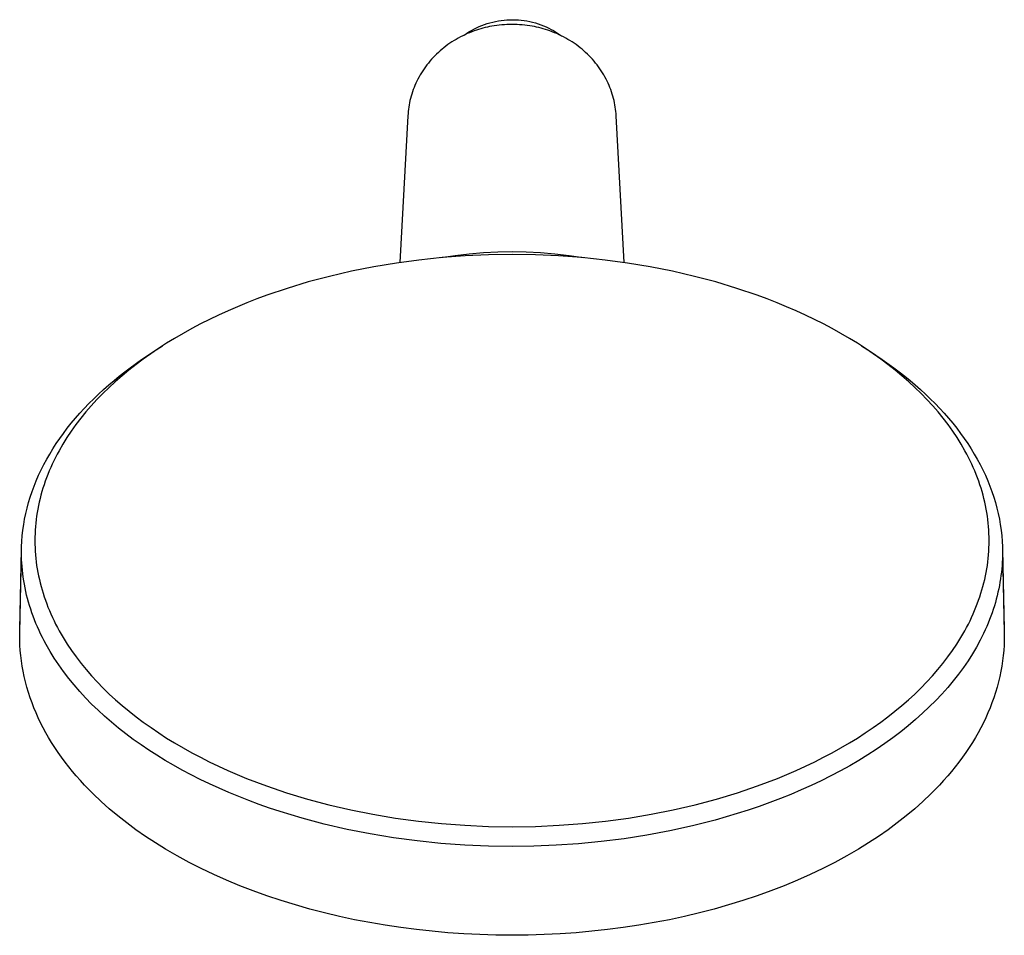
# Model space of a CAD drawing. Units: millimetres. Extents: x -180 to 154, y -249 to 251.
# Drawn here: x 26 to 154, y -249 to -130 of the extents above; entities that cross this region are included whole.
import ezdxf

# ---------------------------------------------------------------- set-up
doc = ezdxf.new("R2010")
doc.units = ezdxf.units.MM
doc.header["$MEASUREMENT"] = 0
doc.layers.add('Default', color=7, linetype='Continuous', true_color=0x000000)

msp = doc.modelspace()

# ---------------------------------------------------------------- linework, layer by layer
at = {"layer": 'Default', "color": 7, "true_color": 0xffffff}
for p, q in [((84.79, -131.59), (85.12, -131.41)), ((85.12, -131.41), (85.45, -131.24)), ((85.45, -131.24), (85.79, -131.09)), ((85.99, -131.37), (85.71, -131.46)), ((85.79, -131.09), (86.13, -130.95)), ((86.27, -131.3), (85.99, -131.37)), ((86.13, -130.95), (86.48, -130.82)), ((86.56, -131.22), (86.27, -131.3)), ((86.48, -130.82), (86.83, -130.7)), ((86.85, -131.15), (86.56, -131.22)), ((86.83, -130.7), (87.19, -130.59)), ((87.14, -131.09), (86.85, -131.15)), ((87.43, -131.04), (87.14, -131.09)), ((87.19, -130.59), (87.55, -130.5)), ((87.75, -130.98), (87.43, -131.04)), ((87.55, -130.5), (87.91, -130.42)), ((88.08, -130.93), (87.75, -130.98)), ((87.91, -130.42), (88.28, -130.35)), ((88.4, -130.89), (88.08, -130.93)), ((88.28, -130.35), (88.65, -130.29)), ((88.73, -130.86), (88.4, -130.89)), ((88.65, -130.29), (89.02, -130.25)), ((89.06, -130.84), (88.73, -130.86)), ((89.02, -130.25), (89.39, -130.22)), ((89.39, -130.82), (89.06, -130.84)), ((89.39, -130.22), (89.76, -130.2)), ((89.72, -130.81), (89.39, -130.82)), ((90.05, -130.8), (89.72, -130.81)), ((89.76, -130.2), (90.13, -130.2)), ((90.38, -130.81), (90.05, -130.8)), ((90.13, -130.2), (90.5, -130.2)), ((90.7, -130.82), (90.38, -130.81)), ((90.5, -130.2), (90.88, -130.22)), ((91.03, -130.84), (90.7, -130.82)), ((90.88, -130.22), (91.25, -130.26)), ((91.36, -130.86), (91.03, -130.84)), ((91.25, -130.26), (91.61, -130.3)), ((91.69, -130.89), (91.36, -130.86)), ((91.61, -130.3), (91.98, -130.36)), ((92.02, -130.93), (91.69, -130.89)), ((91.98, -130.36), (92.35, -130.44)), ((92.34, -130.98), (92.02, -130.93)), ((92.67, -131.04), (92.34, -130.98)), ((92.35, -130.44), (92.71, -130.52)), ((92.96, -131.09), (92.67, -131.04)), ((92.71, -130.52), (93.07, -130.62)), ((93.24, -131.15), (92.96, -131.09)), ((93.07, -130.62), (93.42, -130.73)), ((93.53, -131.22), (93.24, -131.15)), ((93.42, -130.73), (93.78, -130.85)), ((93.82, -131.3), (93.53, -131.22)), ((93.78, -130.85), (94.12, -130.98)), ((94.1, -131.37), (93.82, -131.3)), ((94.38, -131.46), (94.1, -131.37)), ((94.12, -130.98), (94.47, -131.13)), ((94.47, -131.13), (94.8, -131.28)), ((94.8, -131.28), (95.14, -131.45)), ((83.09, -132.58), (82.81, -132.74)), ((83.37, -132.42), (83.09, -132.58)), ((83.66, -132.28), (83.37, -132.42)), ((83.95, -132.14), (83.66, -132.28)), ((83.85, -132.19), (84.16, -131.98)), ((84.25, -132), (83.95, -132.14)), ((84.16, -131.98), (84.47, -131.78)), ((84.54, -131.88), (84.25, -132)), ((84.47, -131.78), (84.79, -131.59)), ((84.84, -131.76), (84.54, -131.88)), ((85.15, -131.65), (84.84, -131.76)), ((85.43, -131.55), (85.15, -131.65)), ((85.71, -131.46), (85.43, -131.55)), ((94.67, -131.55), (94.38, -131.46)), ((94.94, -131.65), (94.67, -131.55)), ((95.25, -131.76), (94.94, -131.65)), ((95.14, -131.45), (95.41, -131.6)), ((95.55, -131.88), (95.25, -131.76)), ((95.41, -131.6), (95.67, -131.76)), ((95.85, -132), (95.55, -131.88)), ((95.67, -131.76), (95.94, -131.93)), ((96.14, -132.14), (95.85, -132)), ((95.94, -131.93), (96.19, -132.1)), ((96.43, -132.28), (96.14, -132.14)), ((96.19, -132.1), (96.44, -132.28)), ((96.72, -132.42), (96.43, -132.28)), ((97.01, -132.58), (96.72, -132.42)), ((97.29, -132.74), (97.01, -132.58)), ((81.22, -133.82), (80.98, -134.02)), ((81.48, -133.62), (81.22, -133.82)), ((81.73, -133.43), (81.48, -133.62)), ((82, -133.25), (81.73, -133.43)), ((82.26, -133.07), (82, -133.25)), ((82.53, -132.9), (82.26, -133.07)), ((82.81, -132.74), (82.53, -132.9)), ((97.56, -132.9), (97.29, -132.74)), ((97.83, -133.07), (97.56, -132.9)), ((98.1, -133.25), (97.83, -133.07)), ((98.36, -133.43), (98.1, -133.25)), ((98.62, -133.62), (98.36, -133.43)), ((98.87, -133.82), (98.62, -133.62)), ((99.12, -134.02), (98.87, -133.82)), ((79.83, -135.1), (79.62, -135.33)), ((80.05, -134.87), (79.83, -135.1)), ((80.27, -134.65), (80.05, -134.87)), ((80.5, -134.44), (80.27, -134.65)), ((80.73, -134.23), (80.5, -134.44)), ((80.98, -134.02), (80.73, -134.23)), ((99.36, -134.23), (99.12, -134.02)), ((99.59, -134.44), (99.36, -134.23)), ((99.82, -134.65), (99.59, -134.44)), ((100.04, -134.87), (99.82, -134.65)), ((100.26, -135.1), (100.04, -134.87)), ((100.47, -135.33), (100.26, -135.1)), ((78.83, -136.3), (78.65, -136.56)), ((79.02, -136.05), (78.83, -136.3)), ((79.21, -135.81), (79.02, -136.05)), ((79.41, -135.57), (79.21, -135.81)), ((79.62, -135.33), (79.41, -135.57)), ((100.68, -135.57), (100.47, -135.33)), ((100.88, -135.81), (100.68, -135.57)), ((101.08, -136.05), (100.88, -135.81)), ((101.26, -136.3), (101.08, -136.05)), ((101.44, -136.56), (101.26, -136.3)), ((78, -137.61), (77.85, -137.88)), ((78.15, -137.34), (78, -137.61)), ((78.31, -137.07), (78.15, -137.34)), ((78.48, -136.81), (78.31, -137.07)), ((78.65, -136.56), (78.48, -136.81)), ((101.61, -136.81), (101.44, -136.56)), ((101.78, -137.07), (101.61, -136.81)), ((101.94, -137.34), (101.78, -137.07)), ((102.09, -137.61), (101.94, -137.34)), ((102.24, -137.88), (102.09, -137.61)), ((77.35, -138.98), (77.24, -139.26)), ((77.46, -138.71), (77.35, -138.98)), ((77.58, -138.43), (77.46, -138.71)), ((77.71, -138.16), (77.58, -138.43)), ((77.85, -137.88), (77.71, -138.16)), ((102.38, -138.16), (102.24, -137.88)), ((102.51, -138.43), (102.38, -138.16)), ((102.63, -138.71), (102.51, -138.43)), ((102.74, -138.98), (102.63, -138.71)), ((102.85, -139.26), (102.74, -138.98)), ((76.97, -140.12), (76.89, -140.41)), ((77.05, -139.83), (76.97, -140.12)), ((77.14, -139.55), (77.05, -139.83)), ((77.24, -139.26), (77.14, -139.55)), ((102.95, -139.55), (102.85, -139.26)), ((103.04, -139.83), (102.95, -139.55)), ((103.13, -140.12), (103.04, -139.83)), ((103.2, -140.41), (103.13, -140.12)), ((76.66, -141.52), (76.62, -141.8)), ((76.71, -141.24), (76.66, -141.52)), ((76.76, -140.96), (76.71, -141.24)), ((76.82, -140.68), (76.76, -140.96)), ((76.89, -140.41), (76.82, -140.68)), ((103.27, -140.68), (103.2, -140.41)), ((103.33, -140.96), (103.27, -140.68)), ((103.38, -141.24), (103.33, -140.96)), ((103.43, -141.52), (103.38, -141.24)), ((103.47, -141.8), (103.43, -141.52)), ((76.55, -142.64), (75.52, -161.66)), ((76.57, -142.36), (76.55, -142.64)), ((76.59, -142.08), (76.57, -142.36)), ((76.62, -141.8), (76.59, -142.08)), ((103.5, -142.08), (103.47, -141.8)), ((103.53, -142.36), (103.5, -142.08)), ((103.55, -142.64), (103.53, -142.36)), ((104.57, -161.66), (103.55, -142.64)), ((82.66, -160.78), (80.82, -161.04)), ((84.5, -160.57), (82.66, -160.78)), ((87.01, -160.67), (83.98, -160.81)), ((86.34, -160.42), (84.5, -160.57)), ((88.19, -160.33), (86.34, -160.42)), ((90.05, -160.63), (87.01, -160.67)), ((90.05, -160.29), (88.19, -160.33)), ((91.9, -160.33), (90.05, -160.29)), ((93.07, -160.67), (90.05, -160.63)), ((93.75, -160.42), (91.9, -160.33)), ((96.09, -160.81), (93.07, -160.67)), ((95.6, -160.57), (93.75, -160.42)), ((97.44, -160.78), (95.6, -160.57)), ((99.27, -161.04), (97.44, -160.78)), ((75.06, -161.73), (72.15, -162.21)), ((77.98, -161.34), (75.06, -161.73)), ((80.98, -161.03), (77.98, -161.34)), ((83.98, -160.81), (80.98, -161.03)), ((99.1, -161.03), (96.09, -160.81)), ((102.11, -161.34), (99.1, -161.03)), ((105.03, -161.73), (102.11, -161.34)), ((107.94, -162.21), (105.03, -161.73)), ((69.26, -162.79), (66.38, -163.45)), ((72.15, -162.21), (69.26, -162.79)), ((110.84, -162.79), (107.94, -162.21)), ((113.71, -163.45), (110.84, -162.79)), ((63.63, -164.18), (60.9, -165.01)), ((66.38, -163.45), (63.63, -164.18)), ((116.46, -164.18), (113.71, -163.45)), ((119.19, -165.01), (116.46, -164.18)), ((60.9, -165.01), (58.28, -165.89)), ((121.81, -165.89), (119.19, -165.01)), ((55.69, -166.88), (54.46, -167.38)), ((56.98, -166.37), (55.69, -166.88)), ((58.28, -165.89), (56.98, -166.37)), ((123.11, -166.37), (121.81, -165.89)), ((124.4, -166.88), (123.11, -166.37)), ((125.63, -167.38), (124.4, -166.88)), ((53.24, -167.91), (52.02, -168.47)), ((54.46, -167.38), (53.24, -167.91)), ((126.86, -167.91), (125.63, -167.38)), ((128.07, -168.47), (126.86, -167.91)), ((49.68, -169.62), (48.55, -170.22)), ((50.82, -169.04), (49.68, -169.62)), ((52.02, -168.47), (50.82, -169.04)), ((129.27, -169.04), (128.07, -168.47)), ((130.42, -169.62), (129.27, -169.04)), ((131.55, -170.22), (130.42, -169.62)), ((47.43, -170.84), (46.32, -171.49)), ((48.55, -170.22), (47.43, -170.84)), ((132.66, -170.84), (131.55, -170.22)), ((133.77, -171.49), (132.66, -170.84)), ((45.28, -172.13), (44.25, -172.79)), ((46.32, -171.49), (45.28, -172.13)), ((134.81, -172.13), (133.77, -171.49)), ((135.84, -172.79), (134.81, -172.13)), ((42.05, -174.23), (43.59, -173.21)), ((43.24, -173.47), (42.25, -174.18)), ((44.25, -172.79), (43.24, -173.47)), ((43.59, -173.21), (44.74, -172.47)), ((135.35, -172.47), (136.49, -173.2)), ((136.85, -173.47), (135.84, -172.79)), ((136.49, -173.2), (138.04, -174.23)), ((137.84, -174.18), (136.85, -173.47)), ((40.57, -175.3), (42.05, -174.23)), ((42.25, -174.18), (41.32, -174.88)), ((138.77, -174.88), (137.84, -174.18)), ((138.04, -174.23), (139.52, -175.29)), ((39.15, -176.39), (39.85, -175.84)), ((40.4, -175.6), (39.51, -176.34)), ((39.85, -175.84), (40.57, -175.3)), ((41.32, -174.88), (40.4, -175.6)), ((139.69, -175.6), (138.77, -174.88)), ((139.52, -175.29), (140.24, -175.84)), ((140.58, -176.34), (139.69, -175.6)), ((140.24, -175.84), (140.94, -176.39)), ((37.8, -177.51), (38.47, -176.95)), ((38.63, -177.1), (37.82, -177.85)), ((38.47, -176.95), (39.15, -176.39)), ((39.51, -176.34), (38.63, -177.1)), ((141.46, -177.1), (140.58, -176.34)), ((140.94, -176.39), (141.63, -176.95)), ((142.27, -177.85), (141.46, -177.1)), ((141.63, -176.95), (142.29, -177.51)), ((37.03, -178.62), (36.26, -179.41)), ((36.46, -178.71), (37.12, -178.11)), ((37.82, -177.85), (37.03, -178.62)), ((37.12, -178.11), (37.8, -177.51)), ((143.06, -178.62), (142.27, -177.85)), ((142.29, -177.51), (142.97, -178.11)), ((142.97, -178.11), (143.63, -178.71)), ((143.83, -179.41), (143.06, -178.62)), ((35.21, -179.94), (35.83, -179.32)), ((36.26, -179.41), (35.51, -180.22)), ((35.83, -179.32), (36.46, -178.71)), ((143.63, -178.71), (144.26, -179.33)), ((144.58, -180.22), (143.83, -179.41)), ((144.26, -179.33), (144.88, -179.94)), ((34.03, -181.2), (34.61, -180.57)), ((34.83, -181.01), (34.17, -181.83)), ((34.61, -180.57), (35.21, -179.94)), ((35.51, -180.22), (34.83, -181.01)), ((145.26, -181.02), (144.58, -180.22)), ((144.88, -179.94), (145.48, -180.57)), ((145.93, -181.83), (145.26, -181.02)), ((145.48, -180.57), (146.06, -181.2)), ((32.93, -182.49), (33.47, -181.84)), ((33.47, -181.84), (34.03, -181.2)), ((34.17, -181.83), (33.53, -182.66)), ((146.56, -182.66), (145.93, -181.83)), ((146.06, -181.2), (146.62, -181.84)), ((146.62, -181.84), (147.16, -182.49)), ((31.91, -183.8), (32.41, -183.14)), ((32.92, -183.51), (32.36, -184.34)), ((32.41, -183.14), (32.93, -182.49)), ((33.53, -182.66), (32.92, -183.51)), ((147.17, -183.51), (146.56, -182.66)), ((147.16, -182.49), (147.68, -183.14)), ((147.73, -184.34), (147.17, -183.51)), ((147.68, -183.14), (148.18, -183.8)), ((30.98, -185.13), (31.44, -184.46)), ((31.44, -184.46), (31.91, -183.8)), ((32.36, -184.34), (31.84, -185.19)), ((148.25, -185.19), (147.73, -184.34)), ((148.18, -183.8), (148.65, -184.46)), ((148.65, -184.46), (149.11, -185.13)), ((30.13, -186.48), (30.55, -185.8)), ((30.55, -185.8), (30.98, -185.13)), ((31.34, -186.05), (31.1, -186.49)), ((31.84, -185.19), (31.34, -186.05)), ((148.75, -186.05), (148.25, -185.19)), ((148.99, -186.49), (148.75, -186.05)), ((149.11, -185.13), (149.55, -185.8)), ((149.55, -185.8), (149.96, -186.48)), ((29.37, -187.85), (29.74, -187.16)), ((29.74, -187.16), (30.13, -186.48)), ((30.66, -187.36), (30.46, -187.8)), ((30.87, -186.94), (30.66, -187.36)), ((31.1, -186.49), (30.87, -186.94)), ((149.22, -186.94), (148.99, -186.49)), ((149.43, -187.36), (149.22, -186.94)), ((149.63, -187.8), (149.43, -187.36)), ((149.96, -186.48), (150.35, -187.16)), ((150.35, -187.16), (150.72, -187.85)), ((28.7, -189.23), (29.02, -188.54)), ((29.02, -188.54), (29.37, -187.85)), ((30.07, -188.67), (29.89, -189.12)), ((30.26, -188.23), (30.07, -188.67)), ((30.46, -187.8), (30.26, -188.23)), ((149.83, -188.23), (149.63, -187.8)), ((150.02, -188.67), (149.83, -188.23)), ((150.2, -189.12), (150.02, -188.67)), ((150.72, -187.85), (151.07, -188.54)), ((151.07, -188.54), (151.4, -189.23)), ((28.11, -190.63), (28.39, -189.93)), ((28.39, -189.93), (28.7, -189.23)), ((29.55, -190.01), (29.4, -190.46)), ((29.72, -189.56), (29.55, -190.01)), ((29.89, -189.12), (29.72, -189.56)), ((150.37, -189.56), (150.2, -189.12)), ((150.54, -190.01), (150.37, -189.56)), ((150.69, -190.46), (150.54, -190.01)), ((151.4, -189.23), (151.7, -189.93)), ((151.7, -189.93), (151.98, -190.63)), ((27.61, -192.05), (27.85, -191.34)), ((27.85, -191.34), (28.11, -190.63)), ((29.12, -191.35), (29, -191.8)), ((29.26, -190.91), (29.12, -191.35)), ((29.4, -190.46), (29.26, -190.91)), ((150.83, -190.91), (150.69, -190.46)), ((150.97, -191.35), (150.83, -190.91)), ((151.09, -191.8), (150.97, -191.35)), ((151.98, -190.63), (152.24, -191.34)), ((152.24, -191.34), (152.48, -192.05)), ((27.4, -192.76), (27.61, -192.05)), ((28.88, -192.25), (28.78, -192.7)), ((29, -191.8), (28.88, -192.25)), ((151.21, -192.25), (151.09, -191.8)), ((151.32, -192.7), (151.21, -192.25)), ((152.48, -192.05), (152.7, -192.76)), ((27.03, -194.18), (27.2, -193.47)), ((27.2, -193.47), (27.4, -192.76)), ((28.59, -193.61), (28.51, -194.06)), ((28.68, -193.15), (28.59, -193.61)), ((28.78, -192.7), (28.68, -193.15)), ((151.41, -193.15), (151.32, -192.7)), ((151.5, -193.61), (151.41, -193.15)), ((151.58, -194.06), (151.5, -193.61)), ((152.7, -192.76), (152.89, -193.47)), ((152.89, -193.47), (153.06, -194.18)), ((26.76, -195.62), (26.88, -194.9)), ((26.88, -194.9), (27.03, -194.18)), ((28.38, -194.97), (28.33, -195.42)), ((28.44, -194.51), (28.38, -194.97)), ((28.51, -194.06), (28.44, -194.51)), ((151.65, -194.51), (151.58, -194.06)), ((151.71, -194.97), (151.65, -194.51)), ((151.76, -195.42), (151.71, -194.97)), ((153.06, -194.18), (153.21, -194.9)), ((153.21, -194.9), (153.33, -195.62)), ((26.58, -197.06), (26.66, -196.34)), ((26.66, -196.34), (26.76, -195.62)), ((28.25, -196.33), (28.23, -196.78)), ((28.29, -195.87), (28.25, -196.33)), ((28.33, -195.42), (28.29, -195.87)), ((151.81, -195.87), (151.76, -195.42)), ((151.84, -196.33), (151.81, -195.87)), ((151.86, -196.78), (151.84, -196.33)), ((153.33, -195.62), (153.44, -196.34)), ((153.44, -196.34), (153.52, -197.06)), ((26.48, -198.5), (26.52, -197.78)), ((26.52, -197.78), (26.58, -197.06)), ((28.22, -197.24), (28.21, -197.7)), ((28.21, -197.7), (28.22, -198.16)), ((28.23, -196.78), (28.22, -197.24)), ((151.88, -197.24), (151.86, -196.78)), ((151.88, -197.7), (151.88, -197.24)), ((151.88, -198.16), (151.88, -197.7)), ((153.52, -197.06), (153.57, -197.78)), ((153.57, -197.78), (153.61, -198.5)), ((26.25, -209.15), (26.47, -198.86)), ((26.47, -199.22), (26.48, -198.5)), ((28.22, -198.16), (28.23, -198.61)), ((28.23, -198.61), (28.25, -199.07)), ((151.84, -199.07), (151.86, -198.61)), ((151.86, -198.61), (151.88, -198.16)), ((153.61, -198.5), (153.62, -199.22)), ((153.62, -198.86), (153.84, -209.15)), ((26.25, -209.65), (26.47, -199.22)), ((26.48, -199.68), (26.47, -199.22)), ((26.49, -200.13), (26.48, -199.68)), ((26.51, -200.59), (26.49, -200.13)), ((28.25, -199.07), (28.29, -199.53)), ((28.29, -199.53), (28.33, -199.99)), ((28.33, -199.99), (28.38, -200.45)), ((151.71, -200.45), (151.76, -199.99)), ((151.76, -199.99), (151.8, -199.53)), ((151.8, -199.53), (151.84, -199.07)), ((153.6, -200.07), (153.58, -200.49)), ((153.62, -199.64), (153.6, -200.07)), ((153.62, -199.22), (153.62, -199.64)), ((153.62, -199.22), (153.85, -209.65)), ((26.55, -201.05), (26.51, -200.59)), ((26.59, -201.51), (26.55, -201.05)), ((26.64, -201.97), (26.59, -201.51)), ((28.38, -200.45), (28.44, -200.9)), ((28.44, -200.9), (28.52, -201.35)), ((28.52, -201.35), (28.6, -201.81)), ((151.5, -201.81), (151.58, -201.35)), ((151.58, -201.35), (151.65, -200.9)), ((151.65, -200.9), (151.71, -200.45)), ((153.52, -201.35), (153.48, -201.78)), ((153.56, -200.92), (153.52, -201.35)), ((153.58, -200.49), (153.56, -200.92)), ((26.7, -202.43), (26.64, -201.97)), ((26.77, -202.89), (26.7, -202.43)), ((26.85, -203.35), (26.77, -202.89)), ((28.6, -201.81), (28.69, -202.27)), ((28.69, -202.27), (28.79, -202.73)), ((28.79, -202.73), (28.89, -203.18)), ((151.2, -203.18), (151.31, -202.73)), ((151.31, -202.73), (151.41, -202.27)), ((151.41, -202.27), (151.5, -201.81)), ((153.36, -202.65), (153.29, -203.08)), ((153.42, -202.21), (153.36, -202.65)), ((153.48, -201.78), (153.42, -202.21)), ((26.94, -203.82), (26.85, -203.35)), ((27.03, -204.28), (26.94, -203.82)), ((28.89, -203.18), (29.01, -203.63)), ((29.01, -203.63), (29.14, -204.08)), ((29.14, -204.08), (29.27, -204.52)), ((150.82, -204.52), (150.95, -204.08)), ((150.95, -204.08), (151.08, -203.63)), ((151.08, -203.63), (151.2, -203.18)), ((153.13, -203.95), (153.03, -204.39)), ((153.21, -203.52), (153.13, -203.95)), ((153.29, -203.08), (153.21, -203.52)), ((27.14, -204.74), (27.03, -204.28)), ((27.26, -205.2), (27.14, -204.74)), ((27.39, -205.66), (27.26, -205.2)), ((29.27, -204.52), (29.42, -204.97)), ((29.42, -204.97), (29.57, -205.42)), ((29.57, -205.42), (29.74, -205.87)), ((150.35, -205.87), (150.52, -205.42)), ((150.52, -205.42), (150.68, -204.97)), ((150.68, -204.97), (150.82, -204.52)), ((152.81, -205.27), (152.69, -205.71)), ((152.93, -204.83), (152.81, -205.27)), ((153.03, -204.39), (152.93, -204.83)), ((27.52, -206.12), (27.39, -205.66)), ((27.67, -206.58), (27.52, -206.12)), ((27.83, -207.04), (27.67, -206.58)), ((29.74, -205.87), (29.91, -206.32)), ((29.91, -206.32), (30.09, -206.76)), ((150, -206.76), (150.18, -206.32)), ((150.18, -206.32), (150.35, -205.87)), ((152.42, -206.6), (152.27, -207.04)), ((152.56, -206.16), (152.42, -206.6)), ((152.69, -205.71), (152.56, -206.16)), ((27.99, -207.5), (27.83, -207.04)), ((28.17, -207.96), (27.99, -207.5)), ((28.35, -208.42), (28.17, -207.96)), ((30.09, -206.76), (30.28, -207.2)), ((30.28, -207.2), (30.48, -207.64)), ((30.48, -207.64), (30.69, -208.07)), ((149.41, -208.07), (149.61, -207.64)), ((149.61, -207.64), (149.81, -207.2)), ((149.81, -207.2), (150, -206.76)), ((151.94, -207.93), (151.76, -208.37)), ((152.11, -207.48), (151.94, -207.93)), ((152.27, -207.04), (152.11, -207.48)), ((26.24, -209.85), (26.25, -209.15)), ((28.55, -208.88), (28.35, -208.42)), ((28.75, -209.33), (28.55, -208.88)), ((30.69, -208.07), (30.9, -208.5)), ((30.9, -208.5), (31.13, -208.94)), ((31.13, -208.94), (31.37, -209.38)), ((148.72, -209.38), (148.96, -208.94)), ((148.96, -208.94), (149.19, -208.5)), ((149.19, -208.5), (149.41, -208.07)), ((151.37, -209.26), (151.17, -209.71)), ((151.57, -208.82), (151.37, -209.26)), ((151.76, -208.37), (151.57, -208.82)), ((153.84, -209.15), (153.85, -209.85)), ((26.25, -210.54), (26.24, -209.85)), ((26.28, -211.23), (26.25, -210.54)), ((28.96, -209.79), (28.75, -209.33)), ((29.19, -210.24), (28.96, -209.79)), ((29.42, -210.69), (29.19, -210.24)), ((31.37, -209.38), (31.87, -210.25)), ((31.87, -210.25), (32.39, -211.09)), ((147.7, -211.09), (148.23, -210.25)), ((148.23, -210.25), (148.72, -209.38)), ((150.95, -210.15), (150.72, -210.6)), ((151.17, -209.71), (150.95, -210.15)), ((153.84, -210.54), (153.82, -211.23)), ((153.85, -209.85), (153.84, -210.54)), ((26.32, -211.91), (26.28, -211.23)), ((29.66, -211.14), (29.42, -210.69)), ((30.18, -212.04), (29.66, -211.14)), ((32.39, -211.09), (32.95, -211.92)), ((147.14, -211.92), (147.7, -211.09)), ((150.24, -211.48), (149.72, -212.37)), ((150.72, -210.6), (150.24, -211.48)), ((153.82, -211.23), (153.77, -211.91)), ((26.39, -212.59), (26.32, -211.91)), ((26.47, -213.28), (26.39, -212.59)), ((30.73, -212.92), (30.18, -212.04)), ((31.31, -213.8), (30.73, -212.92)), ((32.95, -211.92), (33.56, -212.77)), ((33.56, -212.77), (34.2, -213.6)), ((145.9, -213.6), (146.53, -212.77)), ((146.53, -212.77), (147.14, -211.92)), ((149.72, -212.37), (149.16, -213.25)), ((153.71, -212.59), (153.62, -213.28)), ((153.77, -211.91), (153.71, -212.59)), ((26.57, -213.96), (26.47, -213.28)), ((26.69, -214.63), (26.57, -213.96)), ((31.93, -214.67), (31.31, -213.8)), ((34.2, -213.6), (34.86, -214.41)), ((145.23, -214.41), (145.9, -213.6)), ((148.56, -214.13), (147.92, -215)), ((149.16, -213.25), (148.56, -214.13)), ((153.52, -213.96), (153.4, -214.63)), ((153.62, -213.28), (153.52, -213.96)), ((26.83, -215.3), (26.69, -214.63)), ((27, -216), (26.83, -215.3)), ((32.59, -215.54), (31.93, -214.67)), ((33.29, -216.39), (32.59, -215.54)), ((34.86, -214.41), (35.55, -215.2)), ((35.55, -215.2), (36.29, -216.01)), ((143.8, -216.01), (144.55, -215.2)), ((144.55, -215.2), (145.23, -214.41)), ((147.92, -215), (147.24, -215.86)), ((153.26, -215.3), (153.1, -216)), ((153.4, -214.63), (153.26, -215.3)), ((27.18, -216.69), (27, -216)), ((27.38, -217.38), (27.18, -216.69)), ((34.02, -217.23), (33.29, -216.39)), ((36.29, -216.01), (37.06, -216.8)), ((37.06, -216.8), (37.85, -217.57)), ((142.24, -217.57), (143.03, -216.8)), ((143.03, -216.8), (143.8, -216.01)), ((146.52, -216.72), (145.76, -217.58)), ((147.24, -215.86), (146.52, -216.72)), ((152.91, -216.69), (152.71, -217.38)), ((153.1, -216), (152.91, -216.69)), ((27.6, -218.06), (27.38, -217.38)), ((27.84, -218.71), (27.6, -218.06)), ((34.78, -218.05), (34.02, -217.23)), ((35.57, -218.87), (34.78, -218.05)), ((37.85, -217.57), (38.66, -218.31)), ((141.43, -218.31), (142.24, -217.57)), ((145.76, -217.58), (144.96, -218.42)), ((152.49, -218.06), (152.25, -218.71)), ((152.71, -217.38), (152.49, -218.06)), ((28.09, -219.36), (27.84, -218.71)), ((28.36, -220.01), (28.09, -219.36)), ((36.4, -219.67), (35.57, -218.87)), ((38.66, -218.31), (39.54, -219.07)), ((39.54, -219.07), (40.43, -219.81)), ((139.66, -219.81), (140.56, -219.07)), ((140.56, -219.07), (141.43, -218.31)), ((144.13, -219.25), (143.26, -220.07)), ((144.96, -218.42), (144.13, -219.25)), ((152, -219.36), (151.73, -220.01)), ((152.25, -218.71), (152, -219.36)), ((28.64, -220.64), (28.36, -220.01)), ((28.95, -221.3), (28.64, -220.64)), ((37.25, -220.45), (36.4, -219.67)), ((38.14, -221.22), (37.25, -220.45)), ((40.43, -219.81), (41.34, -220.53)), ((41.34, -220.53), (42.26, -221.22)), ((137.83, -221.22), (138.75, -220.53)), ((138.75, -220.53), (139.66, -219.81)), ((143.26, -220.07), (142.35, -220.88)), ((151.45, -220.64), (151.14, -221.3)), ((151.73, -220.01), (151.45, -220.64)), ((29.28, -221.94), (28.95, -221.3)), ((29.62, -222.58), (29.28, -221.94)), ((39.06, -221.98), (38.14, -221.22)), ((40, -222.72), (39.06, -221.98)), ((42.26, -221.22), (43.26, -221.93)), ((43.26, -221.93), (44.26, -222.61)), ((135.83, -222.61), (136.84, -221.93)), ((136.84, -221.93), (137.83, -221.22)), ((141.4, -221.68), (140.42, -222.47)), ((142.35, -220.88), (141.4, -221.68)), ((150.81, -221.94), (150.47, -222.58)), ((151.14, -221.3), (150.81, -221.94)), ((29.98, -223.21), (29.62, -222.58)), ((30.38, -223.86), (29.98, -223.21)), ((40.97, -223.45), (40, -222.72)), ((44.26, -222.61), (45.29, -223.27)), ((45.29, -223.27), (46.32, -223.91)), ((133.77, -223.91), (134.81, -223.27)), ((134.81, -223.27), (135.83, -222.61)), ((139.4, -223.24), (138.35, -224)), ((140.42, -222.47), (139.4, -223.24)), ((150.11, -223.21), (149.71, -223.86)), ((150.47, -222.58), (150.11, -223.21)), ((30.79, -224.51), (30.38, -223.86)), ((31.22, -225.15), (30.79, -224.51)), ((41.97, -224.15), (40.97, -223.45)), ((42.99, -224.84), (41.97, -224.15)), ((46.32, -223.91), (47.42, -224.55)), ((47.42, -224.55), (48.54, -225.17)), ((131.56, -225.17), (132.67, -224.55)), ((132.67, -224.55), (133.77, -223.91)), ((138.35, -224), (137.26, -224.74)), ((149.3, -224.51), (148.87, -225.15)), ((149.71, -223.86), (149.3, -224.51)), ((31.66, -225.77), (31.22, -225.15)), ((32.12, -226.39), (31.66, -225.77)), ((44.03, -225.51), (42.99, -224.84)), ((45.09, -226.17), (44.03, -225.51)), ((48.54, -225.17), (49.66, -225.76)), ((49.66, -225.76), (50.8, -226.34)), ((129.29, -226.34), (130.43, -225.76)), ((130.43, -225.76), (131.56, -225.17)), ((136.15, -225.46), (135, -226.17)), ((137.26, -224.74), (136.15, -225.46)), ((148.43, -225.77), (147.97, -226.39)), ((148.87, -225.15), (148.43, -225.77)), ((32.6, -227), (32.12, -226.39)), ((33.08, -227.6), (32.6, -227)), ((46.18, -226.81), (45.09, -226.17)), ((47.3, -227.43), (46.18, -226.81)), ((50.8, -226.34), (52, -226.91)), ((52, -226.91), (53.21, -227.46)), ((126.89, -227.46), (128.09, -226.91)), ((128.09, -226.91), (129.29, -226.34)), ((133.82, -226.86), (132.61, -227.53)), ((135, -226.17), (133.82, -226.86)), ((147.5, -227), (147.01, -227.6)), ((147.97, -226.39), (147.5, -227)), ((33.58, -228.19), (33.08, -227.6)), ((34.11, -228.79), (33.58, -228.19)), ((48.45, -228.04), (47.3, -227.43)), ((49.63, -228.64), (48.45, -228.04)), ((53.21, -227.46), (54.42, -227.99)), ((54.42, -227.99), (55.65, -228.5)), ((124.44, -228.5), (125.67, -227.99)), ((125.67, -227.99), (126.89, -227.46)), ((131.38, -228.18), (130.12, -228.81)), ((132.61, -227.53), (131.38, -228.18)), ((146.51, -228.19), (145.98, -228.79)), ((147.01, -227.6), (146.51, -228.19)), ((34.65, -229.38), (34.11, -228.79)), ((35.2, -229.95), (34.65, -229.38)), ((50.84, -229.22), (49.63, -228.64)), ((52.08, -229.79), (50.84, -229.22)), ((55.65, -228.5), (56.94, -229)), ((56.94, -229), (58.23, -229.48)), ((58.23, -229.48), (60.84, -230.36)), ((119.25, -230.36), (121.86, -229.48)), ((121.86, -229.48), (123.16, -229)), ((123.16, -229), (124.44, -228.5)), ((128.83, -229.42), (127.52, -230)), ((130.12, -228.81), (128.83, -229.42)), ((145.44, -229.38), (144.89, -229.95)), ((145.98, -228.79), (145.44, -229.38)), ((35.77, -230.52), (35.2, -229.95)), ((36.79, -231.49), (35.77, -230.52)), ((53.34, -230.33), (52.08, -229.79)), ((54.63, -230.87), (53.34, -230.33)), ((55.94, -231.38), (54.63, -230.87)), ((60.84, -230.36), (63.56, -231.19)), ((116.53, -231.19), (119.25, -230.36)), ((126.19, -230.57), (124.83, -231.12)), ((127.52, -230), (126.19, -230.57)), ((144.32, -230.52), (143.31, -231.49)), ((144.89, -229.95), (144.32, -230.52)), ((37.85, -232.43), (36.79, -231.49)), ((57.27, -231.87), (55.94, -231.38)), ((58.63, -232.35), (57.27, -231.87)), ((63.56, -231.19), (66.31, -231.92)), ((66.31, -231.92), (69.15, -232.58)), ((110.94, -232.58), (113.78, -231.92)), ((113.78, -231.92), (116.53, -231.19)), ((122.07, -232.14), (120.67, -232.62)), ((123.46, -231.64), (122.07, -232.14)), ((124.83, -231.12), (123.46, -231.64)), ((143.31, -231.49), (142.24, -232.43)), ((38.96, -233.36), (37.85, -232.43)), ((40.11, -234.27), (38.96, -233.36)), ((60.01, -232.81), (58.63, -232.35)), ((62.83, -233.66), (60.01, -232.81)), ((69.15, -232.58), (72.02, -233.15)), ((72.02, -233.15), (74.96, -233.64)), ((105.13, -233.64), (108.07, -233.15)), ((108.07, -233.15), (110.94, -232.58)), ((119.24, -233.07), (116.37, -233.91)), ((120.67, -232.62), (119.24, -233.07)), ((141.13, -233.36), (139.98, -234.27)), ((142.24, -232.43), (141.13, -233.36)), ((41.31, -235.15), (40.11, -234.27)), ((65.72, -234.43), (62.83, -233.66)), ((68.67, -235.11), (65.72, -234.43)), ((74.96, -233.64), (77.92, -234.04)), ((77.92, -234.04), (80.92, -234.35)), ((80.92, -234.35), (83.94, -234.58)), ((83.94, -234.58), (86.99, -234.72)), ((86.99, -234.72), (90.05, -234.76)), ((90.05, -234.76), (93.1, -234.72)), ((93.1, -234.72), (96.15, -234.58)), ((96.15, -234.58), (99.17, -234.35)), ((99.17, -234.35), (102.18, -234.04)), ((102.18, -234.04), (105.13, -233.64)), ((113.45, -234.65), (110.5, -235.3)), ((116.37, -233.91), (113.45, -234.65)), ((139.98, -234.27), (138.78, -235.15)), ((42.55, -236.02), (41.31, -235.15)), ((43.83, -236.86), (42.55, -236.02)), ((71.66, -235.7), (68.67, -235.11)), ((74.7, -236.2), (71.66, -235.7)), ((107.54, -235.86), (104.57, -236.32)), ((110.5, -235.3), (107.54, -235.86)), ((137.54, -236.02), (136.26, -236.86)), ((138.78, -235.15), (137.54, -236.02)), ((45.15, -237.67), (43.83, -236.86)), ((77.76, -236.61), (74.7, -236.2)), ((80.84, -236.93), (77.76, -236.61)), ((83.92, -237.15), (80.84, -236.93)), ((86.99, -237.28), (83.92, -237.15)), ((90.05, -237.33), (86.99, -237.28)), ((92.88, -237.29), (90.05, -237.33)), ((95.76, -237.17), (92.88, -237.29)), ((98.67, -236.98), (95.76, -237.17)), ((101.61, -236.69), (98.67, -236.98)), ((104.57, -236.32), (101.61, -236.69)), ((136.26, -236.86), (134.94, -237.67)), ((46.65, -238.54), (45.15, -237.67)), ((48.19, -239.38), (46.65, -238.54)), ((133.44, -238.54), (131.9, -239.38)), ((134.94, -237.67), (133.44, -238.54)), ((49.77, -240.18), (48.19, -239.38)), ((131.9, -239.38), (130.32, -240.18)), ((51.4, -240.96), (49.77, -240.18)), ((53.06, -241.7), (51.4, -240.96)), ((128.7, -240.96), (127.03, -241.7)), ((130.32, -240.18), (128.7, -240.96)), ((54.76, -242.41), (53.06, -241.7)), ((56.51, -243.08), (54.76, -242.41)), ((125.33, -242.41), (123.59, -243.08)), ((127.03, -241.7), (125.33, -242.41)), ((58.28, -243.72), (56.51, -243.08)), ((60.11, -244.33), (58.28, -243.72)), ((121.81, -243.72), (119.98, -244.33)), ((123.59, -243.08), (121.81, -243.72)), ((61.97, -244.9), (60.11, -244.33)), ((63.85, -245.44), (61.97, -244.9)), ((118.12, -244.9), (116.24, -245.44)), ((119.98, -244.33), (118.12, -244.9)), ((65.76, -245.93), (63.85, -245.44)), ((67.69, -246.39), (65.76, -245.93)), ((114.33, -245.93), (112.4, -246.39)), ((116.24, -245.44), (114.33, -245.93)), ((69.64, -246.81), (67.69, -246.39)), ((71.62, -247.19), (69.64, -246.81)), ((73.61, -247.53), (71.62, -247.19)), ((75.62, -247.84), (73.61, -247.53)), ((106.48, -247.53), (104.47, -247.84)), ((108.47, -247.19), (106.48, -247.53)), ((110.45, -246.81), (108.47, -247.19)), ((112.4, -246.39), (110.45, -246.81)), ((77.65, -248.1), (75.62, -247.84)), ((79.69, -248.32), (77.65, -248.1)), ((81.74, -248.51), (79.69, -248.32)), ((83.8, -248.65), (81.74, -248.51)), ((85.88, -248.75), (83.8, -248.65)), ((87.96, -248.81), (85.88, -248.75)), ((90.05, -248.83), (87.96, -248.81)), ((92.13, -248.81), (90.05, -248.83)), ((94.21, -248.75), (92.13, -248.81)), ((96.29, -248.65), (94.21, -248.75)), ((98.35, -248.51), (96.29, -248.65)), ((100.4, -248.32), (98.35, -248.51)), ((102.44, -248.1), (100.4, -248.32)), ((104.47, -247.84), (102.44, -248.1))]:
    msp.add_line(p, q, dxfattribs=at)

doc.saveas('drawing.dxf')
